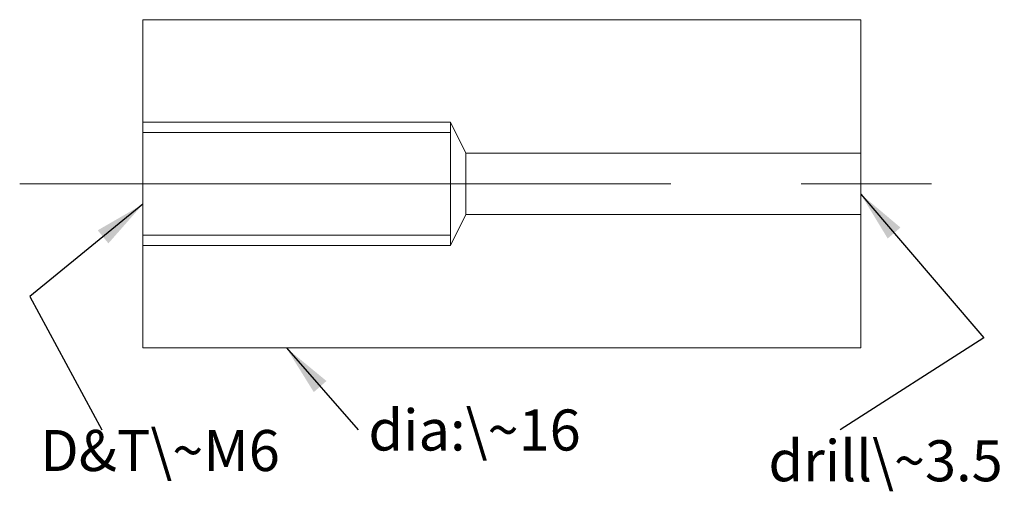
# Model space of a CAD drawing. Units: millimetres. Extents: x -23 to 25, y -15 to 8.
import ezdxf

# ---------------------------------------------------------------- set-up
doc = ezdxf.new("R2010")
doc.units = ezdxf.units.MM
doc.linetypes.add('CENTER', pattern=[50.8, 31.75, -6.35, 6.35, -6.35])
doc.linetypes.add('DASHEDX2', pattern=[38.1, 25.4, -12.7])
doc.layers.get('0').update_dxf_attribs({"linetype": 'CONTINUOUS', "lineweight": 0})
doc.styles.get("Standard").update_dxf_attribs({"font": 'txt', "width": 0.75})
doc.dimstyles.get("Standard").update_dxf_attribs({"dimtxt": 2.5, "dimasz": 2.5, "dimexe": 1.25, "dimexo": 0.625, "dimtad": 1, "dimtxsty": 'Standard', "dimcen": 2.5, "dimadec": 0, "dimazin": 0, "dimtfac": 1, "dimtmove": 0, "dimatfit": 3, "dimfxl": 1, "dimarcsym": 0})

msp = doc.modelspace()

# ---------------------------------------------------------------- linework, layer by layer
at = {"lineweight": 18}
for p, q in [((-17, -8), (-17, 8)), ((-17, 8), (18, 8)), ((18, 8), (18, -8)), ((18, -8), (-17, -8))]:
    msp.add_line(p, q, dxfattribs=at)
at = {"linetype": 'DASHEDX2', "lineweight": 5}
for p, q in [((-17, 3), (-2, 3)), ((-2, 3), (-2, -3)), ((-2, 3), (-1.25, 1.5)), ((-17, 2.5), (-2, 2.5)), ((-1.25, 1.5), (18, 1.5)), ((-1.25, 1.5), (-1.25, -1.5)), ((-1.25, -1.5), (-2, -3)), ((-1.25, -1.5), (18, -1.5)), ((-17, -2.5), (-2, -2.5)), ((-2, -3), (-17, -3))]:
    msp.add_line(p, q, dxfattribs=at)
at = {"linetype": 'CENTER', "lineweight": 5}
msp.add_line((-23, 0), (25, 0), dxfattribs=at)

# ---------------------------------------------------------------- texts
at = {"lineweight": 5, "char_height": 2, "width": 100, "attachment_point": 1}
for s, insert in [('dia:\\~16', (-6, -11)), ('D&T\\~M6', (-22, -12)), ('drill\\~3.5', (13.5, -12.5))]:
    msp.add_mtext(s, dxfattribs=dict(at, insert=insert))

# ---------------------------------------------------------------- leaders
at = {"lineweight": 5}
for points in [[(18, -0.5), (24, -7.5), (17, -12)], [(-17, -1), (-22.5, -5.5), (-19, -12)], [(-10, -8), (-6.5, -12)]]:
    msp.add_leader(points, dimstyle='Standard', dxfattribs=at)

doc.saveas('drawing.dxf')
